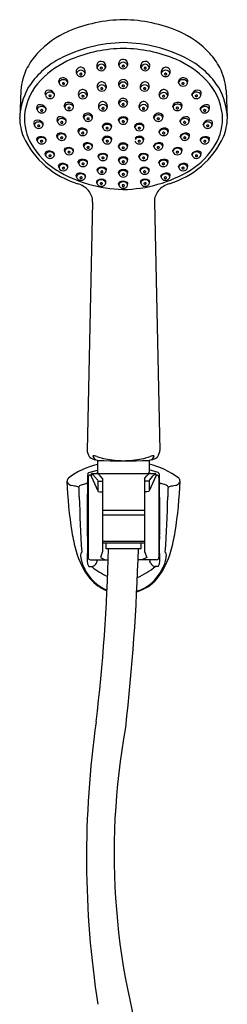
# Model space of a CAD drawing. Extents: x 807.1 to 818.5, y 79.6 to 113.1.
# Drawn here: x 809.6 to 813.1, y 96.3 to 113.1 of the extents above; entities that cross this region are included whole.
import ezdxf

# ---------------------------------------------------------------- set-up
doc = ezdxf.new("R2010")
doc.units = 0
doc.header["$LTSCALE"] = 0.64311
doc.layers.get('0').update_dxf_attribs({"color": 255, "linetype": 'CONTINUOUS'})

msp = doc.modelspace()

# ---------------------------------------------------------------- linework, layer by layer
for p, q in [((810.255, 111.977), (810.249, 112.014)), ((810.404, 111.978), (810.406, 111.999)), ((812.288, 111.978), (812.286, 111.999)), ((812.437, 111.977), (812.443, 112.014)), ((809.606, 111.849), (809.585, 111.387)), ((810.027, 111.765), (810.021, 111.803)), ((810.176, 111.767), (810.178, 111.787)), ((812.517, 111.767), (812.515, 111.787)), ((812.666, 111.765), (812.672, 111.803)), ((813.095, 111.849), (813.116, 111.387)), ((809.884, 111.521), (809.878, 111.558)), ((810.033, 111.522), (810.035, 111.543)), ((810.351, 111.56), (810.344, 111.597)), ((810.499, 111.562), (810.501, 111.582)), ((812.193, 111.562), (812.191, 111.582)), ((812.342, 111.56), (812.348, 111.597)), ((812.659, 111.522), (812.657, 111.543)), ((812.808, 111.521), (812.814, 111.558)), ((809.835, 111.258), (809.829, 111.295)), ((809.984, 111.259), (809.985, 111.279)), ((810.226, 111.316), (810.22, 111.353)), ((810.375, 111.317), (810.377, 111.338)), ((810.674, 111.378), (810.668, 111.415)), ((810.823, 111.379), (810.825, 111.4)), ((811.271, 111.33), (811.267, 111.356)), ((811.42, 111.331), (811.424, 111.354)), ((811.869, 111.379), (811.867, 111.4)), ((812.018, 111.378), (812.024, 111.415)), ((812.317, 111.317), (812.315, 111.338)), ((812.466, 111.316), (812.472, 111.353)), ((812.709, 111.259), (812.707, 111.279)), ((812.858, 111.258), (812.864, 111.295)), ((810.583, 111.135), (810.577, 111.172)), ((810.732, 111.136), (810.734, 111.157)), ((810.998, 111.218), (810.995, 111.244)), ((811.147, 111.219), (811.151, 111.242)), ((811.545, 111.219), (811.541, 111.242)), ((811.694, 111.218), (811.698, 111.244)), ((811.96, 111.136), (811.958, 111.157)), ((812.109, 111.135), (812.115, 111.172)), ((809.884, 110.995), (809.878, 111.032)), ((810.033, 110.996), (810.035, 111.017)), ((810.224, 111.054), (810.218, 111.091)), ((810.373, 111.055), (810.375, 111.076)), ((811, 110.996), (810.996, 111.022)), ((811.149, 110.997), (811.152, 111.02)), ((811.693, 110.996), (811.697, 111.022)), ((812.319, 111.055), (812.317, 111.076)), ((812.468, 111.054), (812.474, 111.091)), ((812.66, 110.996), (812.658, 111.017)), ((812.809, 110.995), (812.815, 111.032)), ((810.026, 110.748), (810.02, 110.786)), ((810.175, 110.75), (810.177, 110.77)), ((810.351, 110.81), (810.345, 110.847)), ((810.5, 110.811), (810.502, 110.832)), ((810.675, 110.891), (810.669, 110.928)), ((810.824, 110.892), (810.826, 110.913)), ((811.271, 110.884), (811.268, 110.91)), ((811.42, 110.885), (811.424, 110.908)), ((811.868, 110.892), (811.866, 110.913)), ((812.017, 110.891), (812.023, 110.928)), ((812.192, 110.811), (812.19, 110.832)), ((812.341, 110.81), (812.347, 110.847)), ((812.517, 110.75), (812.515, 110.77)), ((812.666, 110.748), (812.672, 110.786)), ((810.588, 110.61), (810.582, 110.647)), ((810.737, 110.611), (810.739, 110.632)), ((810.926, 110.713), (810.922, 110.739)), ((811.075, 110.714), (811.078, 110.737)), ((811.272, 110.648), (811.268, 110.674)), ((811.42, 110.65), (811.424, 110.672)), ((811.618, 110.714), (811.614, 110.737)), ((811.767, 110.713), (811.77, 110.739)), ((811.955, 110.611), (811.953, 110.632)), ((812.104, 110.61), (812.11, 110.647)), ((810.254, 110.538), (810.248, 110.576)), ((810.403, 110.54), (810.405, 110.56)), ((810.908, 110.479), (810.904, 110.505)), ((811.057, 110.48), (811.06, 110.503)), ((811.272, 110.432), (811.268, 110.458)), ((811.421, 110.434), (811.424, 110.456)), ((811.636, 110.48), (811.632, 110.503)), ((811.785, 110.479), (811.789, 110.505)), ((812.289, 110.54), (812.287, 110.56)), ((812.438, 110.538), (812.444, 110.576)), ((810.554, 110.377), (810.547, 110.414)), ((810.702, 110.378), (810.704, 110.399)), ((810.899, 110.276), (810.896, 110.302)), ((811.048, 110.278), (811.052, 110.3)), ((811.272, 110.241), (811.268, 110.267)), ((811.644, 110.278), (811.64, 110.3)), ((811.793, 110.276), (811.797, 110.302)), ((811.99, 110.378), (811.988, 110.399)), ((812.139, 110.377), (812.145, 110.414)), ((811.421, 110.243), (811.424, 110.265)), ((810.824, 109.955), (810.732, 105.734)), ((811.877, 109.955), (811.97, 105.734)), ((810.907, 105.566), (810.907, 105.362)), ((811.785, 105.566), (811.785, 105.362)), ((810.748, 105.276), (810.748, 103.914)), ((810.761, 105.356), (810.907, 105.4)), ((810.788, 105.315), (810.799, 105.315)), ((810.799, 105.323), (810.799, 105.296)), ((810.799, 105.323), (810.819, 105.323)), ((810.799, 105.296), (810.916, 105.045)), ((810.819, 105.343), (811.882, 105.343)), ((810.86, 105.292), (810.909, 105.234)), ((810.996, 105.254), (810.954, 105.301)), ((810.996, 105.254), (810.996, 104.014)), ((811.705, 105.254), (811.747, 105.301)), ((811.705, 105.254), (811.705, 104.014)), ((811.94, 105.356), (811.785, 105.403)), ((811.902, 105.296), (811.785, 105.045)), ((811.841, 105.292), (811.792, 105.234)), ((811.902, 105.323), (811.882, 105.323)), ((811.902, 105.323), (811.902, 105.296)), ((811.914, 105.315), (811.902, 105.315)), ((811.953, 105.276), (811.953, 103.914)), ((810.621, 105.144), (810.711, 105.172)), ((810.909, 105.234), (810.916, 105.21)), ((810.916, 105.21), (810.916, 105.045)), ((810.916, 105.21), (810.996, 105.21)), ((811.785, 105.21), (811.705, 105.21)), ((811.792, 105.234), (811.785, 105.21)), ((811.785, 105.21), (811.785, 105.045)), ((812.08, 105.144), (811.991, 105.172)), ((810.916, 105.045), (810.919, 105.036)), ((810.919, 105.036), (810.946, 105.031)), ((810.946, 105.031), (810.996, 105.031)), ((811.755, 105.031), (811.705, 105.031)), ((811.783, 105.036), (811.755, 105.031)), ((811.785, 105.045), (811.783, 105.036)), ((810.74, 104.76), (810.739, 104.756)), ((810.739, 104.756), (810.739, 104.752)), ((810.74, 104.898), (810.74, 104.292)), ((811.961, 104.898), (811.961, 104.292)), ((811.961, 104.76), (811.962, 104.756)), ((811.962, 104.756), (811.962, 104.752)), ((810.996, 104.717), (811.705, 104.717)), ((810.996, 104.639), (811.705, 104.639)), ((810.739, 104.437), (810.739, 104.433)), ((810.739, 104.433), (810.74, 104.43)), ((811.962, 104.433), (811.961, 104.43)), ((811.962, 104.437), (811.962, 104.433)), ((810.996, 104.19), (811.705, 104.19)), ((810.996, 104.162), (811.705, 104.162)), ((811.055, 104.061), (811.055, 104.162)), ((811.646, 104.162), (811.646, 104.061)), ((810.996, 104.014), (810.957, 103.914)), ((810.957, 103.914), (811.037, 103.874)), ((811.646, 104.061), (811.055, 104.061)), ((811.745, 103.914), (811.664, 103.874)), ((811.705, 104.014), (811.745, 103.914)), ((810.761, 103.76), (810.81, 103.76)), ((810.788, 103.874), (811.091, 103.874)), ((810.89, 103.819), (810.902, 103.85)), ((811.037, 103.874), (811.062, 103.875)), ((811.664, 103.874), (811.598, 103.875)), ((811.914, 103.874), (811.664, 103.874)), ((811.811, 103.819), (811.799, 103.85)), ((811.94, 103.76), (811.892, 103.76))]:
    msp.add_line(p, q)
for centre, radius, start, end in [((811.394, 110.496), 2.557, 90.9762, 112.7136), ((811.307, 110.496), 2.557, 67.2864, 89.0238), ((811.051, 111.401), 1.59, 113.8758, 137.2821), ((811.651, 111.401), 1.59, 42.7179, 66.1242), ((811.4, 110.194), 2.47, 91.1501, 117.643), ((811.301, 110.194), 2.47, 62.357, 88.8499), ((810.671, 111.752), 1.073, 137.2821, 153.0049), ((811.354, 110.276), 2.286, 90.078, 113.0383), ((811.348, 110.276), 2.286, 66.9617, 89.922), ((812.031, 111.752), 1.073, 26.9951, 42.7179), ((810.929, 111.124), 1.428, 118.2262, 147.4041), ((811.088, 110.912), 1.597, 113.195, 135.7035), ((810.97, 112.27), 0.0749, 83.5025, 178.4585), ((810.973, 112.219), 0.0764, 13.6409, 166.3591), ((810.969, 112.261), 0.0834, 5.2293, 83.5025), ((811.342, 112.305), 0.0749, 83.5025, 178.4585), ((811.586, 112.328), 0.32, 183.8194, 190.0646), ((811.345, 112.254), 0.0764, 13.6409, 166.3591), ((811.346, 112.256), 0.0236, 48.8833, 141.5224), ((811.341, 112.296), 0.0834, 5.2293, 83.5025), ((810.942, 112.352), 0.484, 350.5523, 354.3334), ((811.724, 112.261), 0.0834, 96.4975, 174.7707), ((811.719, 112.219), 0.0764, 13.6409, 166.3591), ((811.723, 112.27), 0.0749, 1.5415, 96.4975), ((811.613, 110.912), 1.597, 44.2965, 66.805), ((811.772, 111.124), 1.428, 32.5959, 61.7738), ((810.573, 111.79), 0.969, 152.4108, 176.5453), ((810.621, 112.17), 0.0749, 83.5025, 178.4585), ((810.866, 112.193), 0.32, 183.8194, 190.0646), ((810.625, 112.119), 0.0764, 13.6409, 166.3591), ((810.625, 112.165), 0.0792, 200.3436, 339.6564), ((810.616, 112.13), 0.0103, 151.1388, 219.6724), ((810.625, 112.12), 0.0236, 48.8833, 141.5224), ((810.625, 112.14), 0.0238, 224.2028, 316.9867), ((810.62, 112.161), 0.0834, 5.2293, 83.5025), ((810.635, 112.13), 0.00955, 316.9867, 55.0437), ((810.221, 112.217), 0.484, 350.5523, 354.3334), ((811.214, 112.293), 0.32, 183.8194, 190.0646), ((810.973, 112.265), 0.0792, 200.3436, 339.6564), ((810.964, 112.23), 0.0103, 151.1388, 219.6724), ((810.973, 112.221), 0.0236, 48.8833, 141.5224), ((810.973, 112.24), 0.0238, 224.2028, 316.9867), ((810.984, 112.23), 0.00955, 316.9867, 55.0437), ((810.57, 112.317), 0.484, 350.5523, 354.3334), ((811.345, 112.3), 0.0792, 200.3436, 339.6564), ((811.336, 112.265), 0.0103, 151.1388, 219.6724), ((811.345, 112.275), 0.0238, 224.2028, 316.9867), ((811.356, 112.266), 0.00955, 316.9867, 55.0437), ((812.122, 112.317), 0.484, 185.6666, 189.4477), ((811.719, 112.265), 0.0792, 200.3436, 339.6564), ((811.709, 112.23), 0.00955, 124.9563, 223.0133), ((811.719, 112.24), 0.0238, 223.0133, 315.7972), ((811.719, 112.221), 0.0236, 38.4776, 131.1167), ((811.728, 112.23), 0.0103, 320.3276, 28.8612), ((811.478, 112.293), 0.32, 349.9354, 356.1806), ((812.072, 112.161), 0.0834, 96.4975, 174.7707), ((812.471, 112.217), 0.484, 185.6666, 189.4477), ((812.067, 112.119), 0.0764, 13.6409, 166.3591), ((812.067, 112.165), 0.0792, 200.3436, 339.6564), ((812.057, 112.13), 0.00955, 124.9563, 223.0133), ((812.067, 112.14), 0.0238, 223.0133, 315.7972), ((812.067, 112.12), 0.0236, 38.4776, 131.1167), ((812.071, 112.17), 0.0749, 1.5415, 96.4975), ((812.077, 112.13), 0.0103, 320.3276, 28.8612), ((811.827, 112.193), 0.32, 349.9354, 356.1806), ((812.128, 111.79), 0.969, 3.4547, 27.5892), ((810.655, 111.335), 0.992, 135.7035, 173.8759), ((810.301, 112.008), 0.052, 135.7083, 173.0804), ((810.298, 111.981), 0.0429, 135.9978, 185.1607), ((810.325, 111.997), 0.0726, 195.9751, 273.6619), ((810.322, 111.97), 0.0944, 33.9602, 127.8523), ((810.329, 111.944), 0.0901, 37.2202, 132.8679), ((810.321, 111.969), 0.0103, 151.1388, 219.6724), ((810.33, 111.959), 0.0236, 48.8833, 141.5224), ((810.33, 111.979), 0.0238, 224.2028, 316.9867), ((810.336, 111.994), 0.0698, 264.6611, 347.0554), ((810.34, 111.969), 0.00955, 316.9867, 55.0437), ((810.375, 112.003), 0.0317, 352.3458, 37.656), ((810.365, 111.981), 0.0392, 355.3412, 26.5169), ((810.978, 111.922), 0.0749, 83.5025, 178.4585), ((810.982, 111.871), 0.0764, 13.6409, 166.3591), ((810.977, 111.913), 0.0834, 5.2293, 83.5025), ((811.343, 111.958), 0.0766, 86.1569, 171.2479), ((811.586, 111.991), 0.32, 183.8194, 190.0646), ((811.345, 111.917), 0.0764, 13.6409, 166.3591), ((811.346, 111.919), 0.0236, 48.8833, 141.5224), ((811.351, 111.962), 0.0733, 4.342, 92.4064), ((810.942, 112.015), 0.484, 350.5523, 354.3334), ((811.715, 111.913), 0.0834, 96.4975, 174.7707), ((811.71, 111.871), 0.0764, 13.6409, 166.3591), ((811.714, 111.922), 0.0749, 1.5415, 96.4975), ((812.317, 112.003), 0.0317, 142.344, 187.6542), ((812.327, 111.981), 0.0392, 153.4831, 184.6588), ((812.356, 111.994), 0.0698, 192.9446, 275.3389), ((812.371, 111.97), 0.0944, 52.1477, 146.0398), ((812.364, 111.944), 0.0901, 47.1321, 142.7798), ((812.352, 111.969), 0.00955, 124.9563, 223.0133), ((812.362, 111.979), 0.0238, 223.0133, 315.7972), ((812.362, 111.959), 0.0236, 38.4776, 131.1167), ((812.367, 111.997), 0.0726, 266.3381, 344.0249), ((812.372, 111.969), 0.0103, 320.3276, 28.8612), ((812.394, 111.981), 0.0429, 354.8393, 44.0022), ((812.391, 112.008), 0.052, 6.9196, 44.2917), ((812.046, 111.335), 0.992, 6.1241, 44.2965), ((810.751, 111.334), 1.167, 151.3685, 177.4228), ((810.058, 111.812), 0.0385, 104.6727, 194.8425), ((810.069, 111.769), 0.0429, 135.9978, 185.1607), ((810.1, 111.733), 0.0901, 37.2202, 132.8679), ((810.082, 111.756), 0.0996, 29.799, 109.8441), ((810.147, 111.783), 0.0307, 7.119, 46.0052), ((810.137, 111.77), 0.0392, 355.3412, 26.5169), ((810.656, 111.792), 0.0749, 83.5025, 178.4585), ((810.901, 111.815), 0.32, 183.8194, 190.0646), ((810.66, 111.741), 0.0764, 13.6409, 166.3591), ((810.655, 111.783), 0.0834, 5.2293, 83.5025), ((810.257, 111.839), 0.484, 350.5523, 354.3334), ((811.223, 111.945), 0.32, 183.8194, 190.0646), ((810.982, 111.917), 0.0792, 200.3436, 339.6564), ((810.973, 111.882), 0.0103, 151.1388, 219.6724), ((810.982, 111.873), 0.0236, 48.8833, 141.5224), ((810.982, 111.892), 0.0238, 224.2028, 316.9867), ((810.992, 111.883), 0.00955, 316.9867, 55.0437), ((810.579, 111.969), 0.484, 350.5523, 354.3334), ((811.345, 111.963), 0.0792, 200.3436, 339.6564), ((811.336, 111.928), 0.0103, 151.1388, 219.6724), ((811.345, 111.938), 0.0238, 224.2028, 316.9867), ((811.356, 111.929), 0.00955, 316.9867, 55.0437), ((812.114, 111.969), 0.484, 185.6666, 189.4477), ((811.71, 111.917), 0.0792, 200.3436, 339.6564), ((811.7, 111.883), 0.00955, 124.9563, 223.0133), ((811.71, 111.892), 0.0238, 223.0133, 315.7972), ((811.71, 111.873), 0.0236, 38.4776, 131.1167), ((811.719, 111.882), 0.0103, 320.3276, 28.8612), ((811.47, 111.945), 0.32, 349.9354, 356.1806), ((812.037, 111.783), 0.0834, 96.4975, 174.7707), ((812.436, 111.839), 0.484, 185.6666, 189.4477), ((812.032, 111.741), 0.0764, 13.6409, 166.3591), ((812.036, 111.792), 0.0749, 1.5415, 96.4975), ((811.792, 111.815), 0.32, 349.9354, 356.1806), ((812.545, 111.783), 0.0307, 133.9948, 172.881), ((812.556, 111.77), 0.0392, 153.4831, 184.6588), ((812.592, 111.733), 0.0901, 47.1321, 142.7798), ((812.61, 111.756), 0.0996, 70.1559, 150.201), ((812.634, 111.812), 0.0385, 345.1575, 75.3273), ((812.623, 111.769), 0.0429, 354.8393, 44.0022), ((811.951, 111.334), 1.167, 2.5772, 28.6315), ((809.915, 111.568), 0.0385, 104.6727, 194.8425), ((809.931, 111.487), 0.121, 37.8158, 101.8272), ((810.096, 111.785), 0.0726, 195.9751, 273.6619), ((810.092, 111.758), 0.0103, 151.1388, 219.6724), ((810.101, 111.748), 0.0236, 48.8833, 141.5224), ((810.101, 111.768), 0.0238, 224.2028, 316.9867), ((810.108, 111.782), 0.0698, 264.6611, 347.0554), ((810.111, 111.758), 0.00955, 316.9867, 55.0437), ((810.396, 111.591), 0.052, 135.7083, 173.0804), ((810.417, 111.553), 0.0944, 33.9602, 127.8523), ((810.424, 111.528), 0.0901, 37.2202, 132.8679), ((810.47, 111.586), 0.0317, 352.3458, 37.656), ((810.66, 111.787), 0.0792, 200.3436, 339.6564), ((810.651, 111.752), 0.0103, 151.1388, 219.6724), ((810.66, 111.742), 0.0236, 48.8833, 141.5224), ((810.66, 111.762), 0.0238, 224.2028, 316.9867), ((810.67, 111.752), 0.00955, 316.9867, 55.0437), ((810.998, 111.586), 0.0749, 83.5025, 178.4585), ((811.001, 111.536), 0.0764, 13.6409, 166.3591), ((810.997, 111.578), 0.0834, 5.2293, 83.5025), ((811.343, 111.634), 0.0803, 82.0984, 164.3188), ((811.585, 111.677), 0.32, 183.8194, 190.0646), ((811.344, 111.603), 0.0764, 13.6409, 166.3591), ((811.344, 111.649), 0.0792, 200.3436, 339.6564), ((811.335, 111.614), 0.0103, 151.1388, 219.6724), ((811.344, 111.604), 0.0236, 48.8833, 141.5224), ((811.344, 111.624), 0.0238, 224.2028, 316.9867), ((811.354, 111.645), 0.0687, 6.6191, 90.2652), ((811.354, 111.614), 0.00955, 316.9867, 55.0437), ((810.941, 111.701), 0.484, 350.5523, 354.3334), ((811.696, 111.578), 0.0834, 96.4975, 174.7707), ((811.691, 111.536), 0.0764, 13.6409, 166.3591), ((811.695, 111.586), 0.0749, 1.5415, 96.4975), ((812.032, 111.787), 0.0792, 200.3436, 339.6564), ((812.022, 111.752), 0.00955, 124.9563, 223.0133), ((812.032, 111.762), 0.0238, 223.0133, 315.7972), ((812.032, 111.742), 0.0236, 38.4776, 131.1167), ((812.041, 111.752), 0.0103, 320.3276, 28.8612), ((812.222, 111.586), 0.0317, 142.344, 187.6542), ((812.275, 111.553), 0.0944, 52.1477, 146.0398), ((812.269, 111.528), 0.0901, 47.1321, 142.7798), ((812.296, 111.591), 0.052, 6.9196, 44.2917), ((812.585, 111.782), 0.0698, 192.9446, 275.3389), ((812.581, 111.758), 0.00955, 124.9563, 223.0133), ((812.591, 111.768), 0.0238, 223.0133, 315.7972), ((812.591, 111.748), 0.0236, 38.4776, 131.1167), ((812.596, 111.785), 0.0726, 266.3381, 344.0249), ((812.6, 111.758), 0.0103, 320.3276, 28.8612), ((812.762, 111.487), 0.121, 78.1728, 142.1842), ((812.777, 111.568), 0.0385, 345.1575, 75.3273), ((810.552, 111.377), 0.886, 175.8824, 210.565), ((809.927, 111.525), 0.0429, 135.9978, 185.1607), ((809.954, 111.541), 0.0726, 195.9751, 273.6619), ((809.957, 111.488), 0.0901, 37.2202, 132.8679), ((809.95, 111.513), 0.0103, 151.1388, 219.6724), ((809.959, 111.503), 0.0236, 48.8833, 141.5224), ((809.959, 111.523), 0.0238, 224.2028, 316.9867), ((809.965, 111.538), 0.0698, 264.6611, 347.0554), ((809.969, 111.513), 0.00955, 316.9867, 55.0437), ((810.005, 111.539), 0.0307, 7.119, 46.0052), ((809.994, 111.525), 0.0392, 355.3412, 26.5169), ((810.393, 111.564), 0.0429, 135.9978, 185.1607), ((810.42, 111.58), 0.0726, 195.9751, 273.6619), ((810.416, 111.552), 0.0103, 151.1388, 219.6724), ((810.425, 111.543), 0.0236, 48.8833, 141.5224), ((810.425, 111.562), 0.0238, 224.2028, 316.9867), ((810.431, 111.577), 0.0698, 264.6611, 347.0554), ((810.435, 111.553), 0.00955, 316.9867, 55.0437), ((810.46, 111.565), 0.0392, 355.3412, 26.5169), ((810.72, 111.409), 0.052, 135.7083, 173.0804), ((810.741, 111.37), 0.0944, 33.9602, 127.8523), ((811.242, 111.609), 0.32, 183.8194, 190.0646), ((811.001, 111.581), 0.0792, 200.3436, 339.6564), ((810.992, 111.546), 0.0103, 151.1388, 219.6724), ((811.002, 111.537), 0.0236, 48.8833, 141.5224), ((811.001, 111.556), 0.0238, 224.2028, 316.9867), ((811.012, 111.547), 0.00955, 316.9867, 55.0437), ((810.598, 111.633), 0.484, 350.5523, 354.3334), ((812.094, 111.633), 0.484, 185.6666, 189.4477), ((811.691, 111.581), 0.0792, 200.3436, 339.6564), ((811.681, 111.547), 0.00955, 124.9563, 223.0133), ((811.691, 111.556), 0.0238, 223.0133, 315.7972), ((811.691, 111.537), 0.0236, 38.4776, 131.1167), ((811.7, 111.546), 0.0103, 320.3276, 28.8612), ((811.45, 111.609), 0.32, 349.9354, 356.1806), ((811.952, 111.37), 0.0944, 52.1477, 146.0398), ((811.972, 111.409), 0.052, 6.9196, 44.2917), ((812.232, 111.565), 0.0392, 153.4831, 184.6588), ((812.261, 111.577), 0.0698, 192.9446, 275.3389), ((812.257, 111.553), 0.00955, 124.9563, 223.0133), ((812.267, 111.562), 0.0238, 223.0133, 315.7972), ((812.267, 111.543), 0.0236, 38.4776, 131.1167), ((812.272, 111.58), 0.0726, 266.3381, 344.0249), ((812.276, 111.552), 0.0103, 320.3276, 28.8612), ((812.299, 111.564), 0.0429, 354.8393, 44.0022), ((812.688, 111.539), 0.0307, 133.9948, 172.881), ((812.698, 111.525), 0.0392, 153.4831, 184.6588), ((812.727, 111.538), 0.0698, 192.9446, 275.3389), ((812.735, 111.488), 0.0901, 47.1321, 142.7798), ((812.723, 111.513), 0.00955, 124.9563, 223.0133), ((812.734, 111.523), 0.0238, 223.0133, 315.7972), ((812.733, 111.503), 0.0236, 38.4776, 131.1167), ((812.738, 111.541), 0.0726, 266.3381, 344.0249), ((812.743, 111.513), 0.0103, 320.3276, 28.8612), ((812.765, 111.525), 0.0429, 354.8393, 44.0022), ((812.149, 111.377), 0.886, 329.435, 4.1176), ((810.568, 111.414), 0.984, 181.5634, 200.7697), ((809.866, 111.305), 0.0385, 104.6727, 194.8425), ((809.877, 111.261), 0.0429, 135.9978, 185.1607), ((809.908, 111.225), 0.0901, 37.2202, 132.8679), ((809.881, 111.224), 0.121, 37.8158, 101.8272), ((809.955, 111.276), 0.0307, 7.119, 46.0052), ((809.945, 111.262), 0.0392, 355.3412, 26.5169), ((810.258, 111.363), 0.0385, 104.6727, 194.8425), ((810.269, 111.32), 0.0429, 135.9978, 185.1607), ((810.296, 111.336), 0.0726, 195.9751, 273.6619), ((810.3, 111.283), 0.0901, 37.2202, 132.8679), ((810.273, 111.282), 0.121, 37.8158, 101.8272), ((810.292, 111.308), 0.0103, 151.1388, 219.6724), ((810.301, 111.298), 0.0236, 48.8833, 141.5224), ((810.301, 111.318), 0.0238, 224.2028, 316.9867), ((810.307, 111.333), 0.0698, 264.6611, 347.0554), ((810.311, 111.308), 0.00955, 316.9867, 55.0437), ((810.347, 111.334), 0.0307, 7.119, 46.0052), ((810.336, 111.32), 0.0392, 355.3412, 26.5169), ((810.717, 111.382), 0.0429, 135.9978, 185.1607), ((810.744, 111.398), 0.0726, 195.9751, 273.6619), ((810.748, 111.345), 0.0901, 37.2202, 132.8679), ((810.74, 111.37), 0.0103, 151.1388, 219.6724), ((810.749, 111.36), 0.0236, 48.8833, 141.5224), ((810.749, 111.38), 0.0238, 224.2028, 316.9867), ((810.755, 111.395), 0.0698, 264.6611, 347.0554), ((810.759, 111.37), 0.00955, 316.9867, 55.0437), ((810.794, 111.404), 0.0317, 352.3458, 37.656), ((810.784, 111.382), 0.0392, 355.3412, 26.5169), ((811.071, 111.194), 0.1, 42.9467, 131.5687), ((811.072, 111.185), 0.0901, 37.2202, 132.8679), ((811.308, 111.354), 0.0408, 138.8527, 177.0082), ((811.314, 111.333), 0.0429, 135.9978, 185.1607), ((811.341, 111.35), 0.0726, 195.9751, 273.6619), ((811.344, 111.305), 0.1, 42.9467, 131.5687), ((811.344, 111.297), 0.0901, 37.2202, 132.8679), ((811.336, 111.322), 0.0103, 151.1388, 219.6724), ((811.346, 111.312), 0.0236, 48.8833, 141.5224), ((811.346, 111.332), 0.0238, 224.2028, 316.9867), ((811.352, 111.347), 0.0698, 264.6611, 347.0554), ((811.356, 111.322), 0.00955, 316.9867, 55.0437), ((811.381, 111.334), 0.0392, 355.3412, 26.5169), ((811.386, 111.353), 0.038, 1.5374, 33.764), ((811.621, 111.194), 0.1, 48.4313, 137.0533), ((811.621, 111.185), 0.0901, 47.1321, 142.7798), ((811.898, 111.404), 0.0317, 142.344, 187.6542), ((811.908, 111.382), 0.0392, 153.4831, 184.6588), ((811.937, 111.395), 0.0698, 192.9446, 275.3389), ((811.945, 111.345), 0.0901, 47.1321, 142.7798), ((811.933, 111.37), 0.00955, 124.9563, 223.0133), ((811.944, 111.38), 0.0238, 223.0133, 315.7972), ((811.943, 111.36), 0.0236, 38.4776, 131.1167), ((811.948, 111.398), 0.0726, 266.3381, 344.0249), ((811.953, 111.37), 0.0103, 320.3276, 28.8612), ((811.975, 111.382), 0.0429, 354.8393, 44.0022), ((812.346, 111.334), 0.0307, 133.9948, 172.881), ((812.356, 111.32), 0.0392, 153.4831, 184.6588), ((812.385, 111.333), 0.0698, 192.9446, 275.3389), ((812.393, 111.283), 0.0901, 47.1321, 142.7798), ((812.42, 111.282), 0.121, 78.1728, 142.1842), ((812.381, 111.308), 0.00955, 124.9563, 223.0133), ((812.392, 111.318), 0.0238, 223.0133, 315.7972), ((812.391, 111.298), 0.0236, 38.4776, 131.1167), ((812.396, 111.336), 0.0726, 266.3381, 344.0249), ((812.401, 111.308), 0.0103, 320.3276, 28.8612), ((812.435, 111.363), 0.0385, 345.1575, 75.3273), ((812.423, 111.32), 0.0429, 354.8393, 44.0022), ((812.737, 111.276), 0.0307, 133.9948, 172.881), ((812.748, 111.262), 0.0392, 153.4831, 184.6588), ((812.784, 111.225), 0.0901, 47.1321, 142.7798), ((812.811, 111.224), 0.121, 78.1728, 142.1842), ((812.826, 111.305), 0.0385, 345.1575, 75.3273), ((812.815, 111.261), 0.0429, 354.8393, 44.0022), ((812.133, 111.414), 0.984, 339.2303, 358.4366), ((809.904, 111.278), 0.0726, 195.9751, 273.6619), ((809.9, 111.25), 0.0103, 151.1388, 219.6724), ((809.909, 111.24), 0.0236, 48.8833, 141.5224), ((809.909, 111.26), 0.0238, 224.2028, 316.9867), ((809.915, 111.275), 0.0698, 264.6611, 347.0554), ((809.919, 111.25), 0.00955, 316.9867, 55.0437), ((810.241, 111.092), 0.0232, 122.0476, 181.3525), ((810.284, 110.999), 0.125, 49.3631, 116.2616), ((810.297, 111.022), 0.0901, 37.2202, 132.8679), ((810.6, 111.173), 0.0232, 122.0476, 181.3525), ((810.626, 111.139), 0.0429, 135.9978, 185.1607), ((810.653, 111.155), 0.0726, 195.9751, 273.6619), ((810.646, 111.103), 0.107, 42.5761, 123.0486), ((810.656, 111.103), 0.0901, 37.2202, 132.8679), ((810.648, 111.127), 0.0103, 151.1388, 219.6724), ((810.658, 111.117), 0.0236, 48.8833, 141.5224), ((810.657, 111.137), 0.0238, 224.2028, 316.9867), ((810.664, 111.152), 0.0698, 264.6611, 347.0554), ((810.668, 111.127), 0.00955, 316.9867, 55.0437), ((810.704, 111.153), 0.0307, 7.119, 46.0052), ((810.693, 111.14), 0.0392, 355.3412, 26.5169), ((811.035, 111.242), 0.0408, 138.8527, 177.0082), ((811.041, 111.222), 0.0429, 135.9978, 185.1607), ((811.068, 111.238), 0.0726, 195.9751, 273.6619), ((811.064, 111.21), 0.0103, 151.1388, 219.6724), ((811.073, 111.2), 0.0236, 48.8833, 141.5224), ((811.073, 111.22), 0.0238, 224.2028, 316.9867), ((811.079, 111.235), 0.0698, 264.6611, 347.0554), ((811.083, 111.21), 0.00955, 316.9867, 55.0437), ((811.108, 111.222), 0.0392, 355.3412, 26.5169), ((811.113, 111.241), 0.038, 1.5374, 33.764), ((811.579, 111.241), 0.038, 146.236, 178.4626), ((811.584, 111.222), 0.0392, 153.4831, 184.6588), ((811.613, 111.235), 0.0698, 192.9446, 275.3389), ((811.609, 111.21), 0.00955, 124.9563, 223.0133), ((811.619, 111.22), 0.0238, 223.0133, 315.7972), ((811.619, 111.2), 0.0236, 38.4776, 131.1167), ((811.624, 111.238), 0.0726, 266.3381, 344.0249), ((811.628, 111.21), 0.0103, 320.3276, 28.8612), ((811.651, 111.222), 0.0429, 354.8393, 44.0022), ((811.657, 111.242), 0.0408, 2.9918, 41.1473), ((811.989, 111.153), 0.0307, 133.9948, 172.881), ((811.999, 111.14), 0.0392, 153.4831, 184.6588), ((812.028, 111.152), 0.0698, 192.9446, 275.3389), ((812.036, 111.103), 0.0901, 47.1321, 142.7798), ((812.046, 111.103), 0.107, 56.9514, 137.4239), ((812.024, 111.127), 0.00955, 124.9563, 223.0133), ((812.035, 111.137), 0.0238, 223.0133, 315.7972), ((812.034, 111.117), 0.0236, 38.4776, 131.1167), ((812.039, 111.155), 0.0726, 266.3381, 344.0249), ((812.044, 111.127), 0.0103, 320.3276, 28.8612), ((812.066, 111.139), 0.0429, 354.8393, 44.0022), ((812.092, 111.173), 0.0232, 358.6475, 57.9524), ((812.395, 111.022), 0.0901, 47.1321, 142.7798), ((812.408, 110.999), 0.125, 63.7384, 130.6369), ((812.451, 111.092), 0.0232, 358.6475, 57.9524), ((812.777, 111.275), 0.0698, 192.9446, 275.3389), ((812.773, 111.25), 0.00955, 124.9563, 223.0133), ((812.783, 111.26), 0.0238, 223.0133, 315.7972), ((812.783, 111.24), 0.0236, 38.4776, 131.1167), ((812.788, 111.278), 0.0726, 266.3381, 344.0249), ((812.792, 111.25), 0.0103, 320.3276, 28.8612), ((810.999, 111.692), 1.489, 204.921, 253.312), ((809.901, 111.033), 0.0232, 122.0476, 181.3525), ((809.926, 110.999), 0.0429, 135.9978, 185.1607), ((809.953, 111.015), 0.0726, 195.9751, 273.6619), ((809.944, 110.94), 0.125, 49.3631, 116.2616), ((809.957, 110.963), 0.0901, 37.2202, 132.8679), ((809.949, 110.987), 0.0103, 151.1388, 219.6724), ((809.958, 110.978), 0.0236, 48.8833, 141.5224), ((809.958, 110.997), 0.0238, 224.2028, 316.9867), ((809.965, 111.012), 0.0698, 264.6611, 347.0554), ((809.968, 110.988), 0.00955, 316.9867, 55.0437), ((810.004, 111.013), 0.0307, 7.119, 46.0052), ((809.994, 111), 0.0392, 355.3412, 26.5169), ((810.267, 111.058), 0.0429, 135.9978, 185.1607), ((810.294, 111.074), 0.0726, 195.9751, 273.6619), ((810.29, 111.046), 0.0103, 151.1388, 219.6724), ((810.299, 111.037), 0.0236, 48.8833, 141.5224), ((810.299, 111.056), 0.0238, 224.2028, 316.9867), ((810.305, 111.071), 0.0698, 264.6611, 347.0554), ((810.309, 111.047), 0.00955, 316.9867, 55.0437), ((810.345, 111.072), 0.0307, 7.119, 46.0052), ((810.334, 111.059), 0.0392, 355.3412, 26.5169), ((810.692, 110.928), 0.0232, 122.0476, 181.3525), ((810.735, 110.836), 0.125, 49.3631, 116.2616), ((810.748, 110.858), 0.0901, 37.2202, 132.8679), ((811.036, 111.02), 0.0408, 138.8527, 177.0082), ((811.042, 111), 0.0429, 135.9978, 185.1607), ((811.069, 111.016), 0.0726, 195.9751, 273.6619), ((811.072, 110.972), 0.1, 42.9467, 131.5687), ((811.073, 110.964), 0.0901, 37.2202, 132.8679), ((811.065, 110.988), 0.0103, 151.1388, 219.6724), ((811.074, 110.978), 0.0236, 48.8833, 141.5224), ((811.074, 110.998), 0.0238, 224.2028, 316.9867), ((811.08, 111.013), 0.0698, 264.6611, 347.0554), ((811.084, 110.988), 0.00955, 316.9867, 55.0437), ((811.109, 111.001), 0.0392, 355.3412, 26.5169), ((811.114, 111.019), 0.038, 1.5374, 33.764), ((811.344, 110.859), 0.1, 42.9467, 131.5687), ((811.345, 110.851), 0.0901, 37.2202, 132.8679), ((811.612, 111.013), 0.0698, 192.9446, 275.3389), ((811.62, 110.972), 0.1, 48.4313, 137.0533), ((811.62, 110.964), 0.0901, 47.1321, 142.7798), ((811.608, 110.988), 0.00955, 124.9563, 223.0133), ((811.618, 110.998), 0.0238, 223.0133, 315.7972), ((811.618, 110.978), 0.0236, 38.4776, 131.1167), ((811.623, 111.016), 0.0726, 266.3381, 344.0249), ((811.627, 110.988), 0.0103, 320.3276, 28.8612), ((811.65, 111), 0.0429, 354.8393, 44.0022), ((811.656, 111.02), 0.0408, 2.9918, 41.1473), ((811.944, 110.858), 0.0901, 47.1321, 142.7798), ((811.957, 110.836), 0.125, 63.7384, 130.6369), ((812, 110.928), 0.0232, 358.6475, 57.9524), ((811.702, 111.692), 1.489, 286.688, 335.079), ((812.348, 111.072), 0.0307, 133.9948, 172.881), ((812.358, 111.059), 0.0392, 153.4831, 184.6588), ((812.387, 111.071), 0.0698, 192.9446, 275.3389), ((812.383, 111.047), 0.00955, 124.9563, 223.0133), ((812.394, 111.056), 0.0238, 223.0133, 315.7972), ((812.393, 111.037), 0.0236, 38.4776, 131.1167), ((812.398, 111.074), 0.0726, 266.3381, 344.0249), ((812.403, 111.046), 0.0103, 320.3276, 28.8612), ((812.425, 111.058), 0.0429, 354.8393, 44.0022), ((812.688, 111.013), 0.0307, 133.9948, 172.881), ((812.699, 111), 0.0392, 153.4831, 184.6588), ((812.728, 111.012), 0.0698, 192.9446, 275.3389), ((812.735, 110.963), 0.0901, 47.1321, 142.7798), ((812.748, 110.94), 0.125, 63.7384, 130.6369), ((812.724, 110.988), 0.00955, 124.9563, 223.0133), ((812.734, 110.997), 0.0238, 223.0133, 315.7972), ((812.734, 110.978), 0.0236, 38.4776, 131.1167), ((812.739, 111.015), 0.0726, 266.3381, 344.0249), ((812.743, 110.987), 0.0103, 320.3276, 28.8612), ((812.766, 110.999), 0.0429, 354.8393, 44.0022), ((812.791, 111.033), 0.0232, 358.6475, 57.9524), ((810.895, 111.589), 1.288, 210.9426, 237.9621), ((810.043, 110.786), 0.0232, 122.0476, 181.3525), ((810.069, 110.752), 0.0429, 135.9978, 185.1607), ((810.086, 110.694), 0.125, 49.3631, 116.2616), ((810.099, 110.716), 0.0901, 37.2202, 132.8679), ((810.146, 110.767), 0.0307, 7.119, 46.0052), ((810.136, 110.753), 0.0392, 355.3412, 26.5169), ((810.368, 110.848), 0.0232, 122.0476, 181.3525), ((810.394, 110.814), 0.0429, 135.9978, 185.1607), ((810.421, 110.83), 0.0726, 195.9751, 273.6619), ((810.411, 110.755), 0.125, 49.3631, 116.2616), ((810.424, 110.778), 0.0901, 37.2202, 132.8679), ((810.416, 110.802), 0.0103, 151.1388, 219.6724), ((810.426, 110.792), 0.0236, 48.8833, 141.5224), ((810.425, 110.812), 0.0238, 224.2028, 316.9867), ((810.432, 110.827), 0.0698, 264.6611, 347.0554), ((810.436, 110.802), 0.00955, 316.9867, 55.0437), ((810.471, 110.828), 0.0307, 7.119, 46.0052), ((810.461, 110.815), 0.0392, 355.3412, 26.5169), ((810.718, 110.895), 0.0429, 135.9978, 185.1607), ((810.745, 110.911), 0.0726, 195.9751, 273.6619), ((810.74, 110.883), 0.0103, 151.1388, 219.6724), ((810.75, 110.873), 0.0236, 48.8833, 141.5224), ((810.749, 110.893), 0.0238, 224.2028, 316.9867), ((810.756, 110.908), 0.0698, 264.6611, 347.0554), ((810.76, 110.883), 0.00955, 316.9867, 55.0437), ((810.795, 110.909), 0.0307, 7.119, 46.0052), ((810.785, 110.895), 0.0392, 355.3412, 26.5169), ((810.999, 110.652), 0.127, 55.3706, 121.5625), ((810.999, 110.68), 0.0901, 37.2202, 132.8679), ((811.308, 110.908), 0.0408, 138.8527, 177.0082), ((811.314, 110.887), 0.0429, 135.9978, 185.1607), ((811.341, 110.904), 0.0726, 195.9751, 273.6619), ((811.337, 110.876), 0.0103, 151.1388, 219.6724), ((811.346, 110.866), 0.0236, 48.8833, 141.5224), ((811.346, 110.886), 0.0238, 224.2028, 316.9867), ((811.352, 110.901), 0.0698, 264.6611, 347.0554), ((811.356, 110.876), 0.00955, 316.9867, 55.0437), ((811.381, 110.888), 0.0392, 355.3412, 26.5169), ((811.386, 110.907), 0.038, 1.5374, 33.764), ((811.693, 110.652), 0.127, 58.4375, 124.6294), ((811.693, 110.68), 0.0901, 47.1321, 142.7798), ((811.897, 110.909), 0.0307, 133.9948, 172.881), ((811.907, 110.895), 0.0392, 153.4831, 184.6588), ((811.936, 110.908), 0.0698, 192.9446, 275.3389), ((811.932, 110.883), 0.00955, 124.9563, 223.0133), ((811.943, 110.893), 0.0238, 223.0133, 315.7972), ((811.943, 110.873), 0.0236, 38.4776, 131.1167), ((811.947, 110.911), 0.0726, 266.3381, 344.0249), ((811.952, 110.883), 0.0103, 320.3276, 28.8612), ((811.975, 110.895), 0.0429, 354.8393, 44.0022), ((812.221, 110.828), 0.0307, 133.9948, 172.881), ((812.231, 110.815), 0.0392, 153.4831, 184.6588), ((812.26, 110.827), 0.0698, 192.9446, 275.3389), ((812.268, 110.778), 0.0901, 47.1321, 142.7798), ((812.281, 110.755), 0.125, 63.7384, 130.6369), ((812.257, 110.802), 0.00955, 124.9563, 223.0133), ((812.267, 110.812), 0.0238, 223.0133, 315.7972), ((812.267, 110.792), 0.0236, 38.4776, 131.1167), ((812.272, 110.83), 0.0726, 266.3381, 344.0249), ((812.276, 110.802), 0.0103, 320.3276, 28.8612), ((812.299, 110.814), 0.0429, 354.8393, 44.0022), ((812.324, 110.848), 0.0232, 358.6475, 57.9524), ((811.807, 111.589), 1.288, 302.0379, 329.0574), ((812.546, 110.767), 0.0307, 133.9948, 172.881), ((812.556, 110.753), 0.0392, 153.4831, 184.6588), ((812.593, 110.716), 0.0901, 47.1321, 142.7798), ((812.606, 110.694), 0.125, 63.7384, 130.6369), ((812.624, 110.752), 0.0429, 354.8393, 44.0022), ((812.649, 110.786), 0.0232, 358.6475, 57.9524), ((810.096, 110.768), 0.0726, 195.9751, 273.6619), ((810.091, 110.741), 0.0103, 151.1388, 219.6724), ((810.101, 110.731), 0.0236, 48.8833, 141.5224), ((810.1, 110.751), 0.0238, 224.2028, 316.9867), ((810.107, 110.766), 0.0698, 264.6611, 347.0554), ((810.111, 110.741), 0.00955, 316.9867, 55.0437), ((810.315, 110.484), 0.125, 49.3631, 116.2616), ((810.606, 110.647), 0.0232, 122.0476, 181.3525), ((810.631, 110.613), 0.0429, 135.9978, 185.1607), ((810.658, 110.63), 0.0726, 195.9751, 273.6619), ((810.649, 110.555), 0.125, 49.3631, 116.2616), ((810.662, 110.577), 0.0901, 37.2202, 132.8679), ((810.654, 110.602), 0.0103, 151.1388, 219.6724), ((810.663, 110.592), 0.0236, 48.8833, 141.5224), ((810.669, 110.627), 0.0698, 264.6611, 347.0554), ((810.673, 110.602), 0.00955, 316.9867, 55.0437), ((810.709, 110.628), 0.0307, 7.119, 46.0052), ((810.698, 110.614), 0.0392, 355.3412, 26.5169), ((810.947, 110.74), 0.025, 124.6688, 182.6787), ((810.968, 110.717), 0.0429, 135.9978, 185.1607), ((810.995, 110.733), 0.0726, 195.9751, 273.6619), ((810.991, 110.705), 0.0103, 151.1388, 219.6724), ((811, 110.695), 0.0236, 48.8833, 141.5224), ((811, 110.715), 0.0238, 224.2028, 316.9867), ((811.007, 110.73), 0.0698, 264.6611, 347.0554), ((811.01, 110.705), 0.00955, 316.9867, 55.0437), ((811.036, 110.717), 0.0392, 355.3412, 26.5169), ((811.057, 110.741), 0.0213, 347.9234, 47.3779), ((811.308, 110.672), 0.0408, 138.8527, 177.0082), ((811.314, 110.652), 0.0429, 135.9978, 185.1607), ((811.341, 110.668), 0.0726, 195.9751, 273.6619), ((811.344, 110.624), 0.1, 42.9467, 131.5687), ((811.345, 110.616), 0.0901, 37.2202, 132.8679), ((811.337, 110.64), 0.0103, 151.1388, 219.6724), ((811.346, 110.631), 0.0236, 48.8833, 141.5224), ((811.346, 110.65), 0.0238, 224.2028, 316.9867), ((811.352, 110.665), 0.0698, 264.6611, 347.0554), ((811.356, 110.641), 0.00955, 316.9867, 55.0437), ((811.381, 110.653), 0.0392, 355.3412, 26.5169), ((811.386, 110.671), 0.038, 1.5374, 33.764), ((811.635, 110.741), 0.0213, 132.6221, 192.0766), ((811.657, 110.717), 0.0392, 153.4831, 184.6588), ((811.686, 110.73), 0.0698, 192.9446, 275.3389), ((811.682, 110.705), 0.00955, 124.9563, 223.0133), ((811.692, 110.715), 0.0238, 223.0133, 315.7972), ((811.692, 110.695), 0.0236, 38.4776, 131.1167), ((811.697, 110.733), 0.0726, 266.3381, 344.0249), ((811.701, 110.705), 0.0103, 320.3276, 28.8612), ((811.724, 110.717), 0.0429, 354.8393, 44.0022), ((811.745, 110.74), 0.025, 357.3213, 55.3312), ((811.983, 110.628), 0.0307, 133.9948, 172.881), ((811.994, 110.614), 0.0392, 153.4831, 184.6588), ((812.023, 110.627), 0.0698, 192.9446, 275.3389), ((812.031, 110.577), 0.0901, 47.1321, 142.7798), ((812.044, 110.555), 0.125, 63.7384, 130.6369), ((812.019, 110.602), 0.00955, 124.9563, 223.0133), ((812.029, 110.592), 0.0236, 38.4776, 131.1167), ((812.034, 110.63), 0.0726, 266.3381, 344.0249), ((812.039, 110.602), 0.0103, 320.3276, 28.8612), ((812.061, 110.613), 0.0429, 354.8393, 44.0022), ((812.087, 110.647), 0.0232, 358.6475, 57.9524), ((812.378, 110.484), 0.125, 63.7384, 130.6369), ((812.585, 110.766), 0.0698, 192.9446, 275.3389), ((812.582, 110.741), 0.00955, 124.9563, 223.0133), ((812.592, 110.751), 0.0238, 223.0133, 315.7972), ((812.592, 110.731), 0.0236, 38.4776, 131.1167), ((812.597, 110.768), 0.0726, 266.3381, 344.0249), ((812.601, 110.741), 0.0103, 320.3276, 28.8612), ((811.392, 112.451), 2.283, 238.8571, 268.7006), ((810.272, 110.576), 0.0232, 122.0476, 181.3525), ((810.297, 110.542), 0.0429, 135.9978, 185.1607), ((810.324, 110.558), 0.0726, 195.9751, 273.6619), ((810.328, 110.506), 0.0901, 37.2202, 132.8679), ((810.32, 110.531), 0.0103, 151.1388, 219.6724), ((810.329, 110.521), 0.0236, 48.8833, 141.5224), ((810.329, 110.541), 0.0238, 224.2028, 316.9867), ((810.335, 110.556), 0.0698, 264.6611, 347.0554), ((810.339, 110.531), 0.00955, 316.9867, 55.0437), ((810.375, 110.557), 0.0307, 7.119, 46.0052), ((810.364, 110.543), 0.0392, 355.3412, 26.5169), ((810.571, 110.414), 0.0232, 122.0476, 181.3525), ((810.614, 110.322), 0.125, 49.3631, 116.2616), ((810.627, 110.344), 0.0901, 37.2202, 132.8679), ((810.663, 110.612), 0.0238, 224.2028, 316.9867), ((810.929, 110.506), 0.025, 124.6688, 182.6787), ((810.95, 110.483), 0.0429, 135.9978, 185.1607), ((810.977, 110.499), 0.0726, 195.9751, 273.6619), ((810.981, 110.418), 0.127, 55.3706, 121.5625), ((810.981, 110.446), 0.0901, 37.2202, 132.8679), ((810.973, 110.471), 0.0103, 151.1388, 219.6724), ((810.982, 110.461), 0.0236, 48.8833, 141.5224), ((810.982, 110.481), 0.0238, 224.2028, 316.9867), ((810.988, 110.496), 0.0698, 264.6611, 347.0554), ((810.992, 110.471), 0.00955, 316.9867, 55.0437), ((811.018, 110.483), 0.0392, 355.3412, 26.5169), ((811.039, 110.507), 0.0213, 347.9234, 47.3779), ((811.309, 110.456), 0.0408, 138.8527, 177.0082), ((811.314, 110.436), 0.0429, 135.9978, 185.1607), ((811.344, 110.408), 0.1, 42.9467, 131.5687), ((811.345, 110.4), 0.0901, 37.2202, 132.8679), ((811.346, 110.415), 0.0236, 48.8833, 141.5224), ((811.311, 112.446), 2.278, 270.7306, 301.1576), ((811.353, 110.449), 0.0698, 264.6611, 347.0554), ((811.382, 110.437), 0.0392, 355.3412, 26.5169), ((811.386, 110.455), 0.038, 1.5374, 33.764), ((811.653, 110.507), 0.0213, 132.6221, 192.0766), ((811.675, 110.483), 0.0392, 153.4831, 184.6588), ((811.704, 110.496), 0.0698, 192.9446, 275.3389), ((811.711, 110.418), 0.127, 58.4375, 124.6294), ((811.711, 110.446), 0.0901, 47.1321, 142.7798), ((811.7, 110.471), 0.00955, 124.9563, 223.0133), ((811.71, 110.481), 0.0238, 223.0133, 315.7972), ((811.71, 110.461), 0.0236, 38.4776, 131.1167), ((811.715, 110.499), 0.0726, 266.3381, 344.0249), ((811.719, 110.471), 0.0103, 320.3276, 28.8612), ((811.742, 110.483), 0.0429, 354.8393, 44.0022), ((811.764, 110.506), 0.025, 357.3213, 55.3312), ((812.066, 110.344), 0.0901, 47.1321, 142.7798), ((812.079, 110.322), 0.125, 63.7384, 130.6369), ((812.029, 110.612), 0.0238, 223.0133, 315.7972), ((812.122, 110.414), 0.0232, 358.6475, 57.9524), ((812.317, 110.557), 0.0307, 133.9948, 172.881), ((812.328, 110.543), 0.0392, 153.4831, 184.6588), ((812.357, 110.556), 0.0698, 192.9446, 275.3389), ((812.365, 110.506), 0.0901, 47.1321, 142.7798), ((812.353, 110.531), 0.00955, 124.9563, 223.0133), ((812.363, 110.541), 0.0238, 223.0133, 315.7972), ((812.363, 110.521), 0.0236, 38.4776, 131.1167), ((812.368, 110.558), 0.0726, 266.3381, 344.0249), ((812.373, 110.531), 0.0103, 320.3276, 28.8612), ((812.395, 110.542), 0.0429, 354.8393, 44.0022), ((812.421, 110.576), 0.0232, 358.6475, 57.9524), ((810.596, 110.38), 0.0429, 135.9978, 185.1607), ((810.623, 110.397), 0.0726, 195.9751, 273.6619), ((810.619, 110.369), 0.0103, 151.1388, 219.6724), ((810.628, 110.359), 0.0236, 48.8833, 141.5224), ((810.628, 110.379), 0.0238, 224.2028, 316.9867), ((810.634, 110.394), 0.0698, 264.6611, 347.0554), ((810.638, 110.369), 0.00955, 316.9867, 55.0437), ((810.674, 110.395), 0.0307, 7.119, 46.0052), ((810.663, 110.381), 0.0392, 355.3412, 26.5169), ((810.921, 110.303), 0.025, 124.6688, 182.6787), ((810.942, 110.28), 0.0429, 135.9978, 185.1607), ((810.969, 110.296), 0.0726, 195.9751, 273.6619), ((810.973, 110.215), 0.127, 55.3706, 121.5625), ((810.973, 110.244), 0.0901, 37.2202, 132.8679), ((810.965, 110.268), 0.0103, 151.1388, 219.6724), ((810.974, 110.259), 0.0236, 48.8833, 141.5224), ((810.98, 110.293), 0.0698, 264.6611, 347.0554), ((810.984, 110.269), 0.00955, 316.9867, 55.0437), ((811.009, 110.281), 0.0392, 355.3412, 26.5169), ((811.031, 110.305), 0.0213, 347.9234, 47.3779), ((811.309, 110.265), 0.0408, 138.8527, 177.0082), ((811.341, 110.452), 0.0726, 195.9751, 273.6619), ((811.315, 110.245), 0.0429, 135.9978, 185.1607), ((811.342, 110.165), 0.142, 57.7148, 116.8006), ((811.345, 110.209), 0.0901, 37.2202, 132.8679), ((811.337, 110.425), 0.0103, 151.1388, 219.6724), ((811.346, 110.434), 0.0238, 224.2028, 316.9867), ((811.356, 110.425), 0.00955, 316.9867, 55.0437), ((811.386, 110.264), 0.038, 1.5374, 33.764), ((811.661, 110.305), 0.0213, 132.6221, 192.0766), ((811.683, 110.281), 0.0392, 153.4831, 184.6588), ((811.712, 110.293), 0.0698, 192.9446, 275.3389), ((811.719, 110.215), 0.127, 58.4375, 124.6294), ((811.72, 110.244), 0.0901, 47.1321, 142.7798), ((811.708, 110.269), 0.00955, 124.9563, 223.0133), ((811.718, 110.259), 0.0236, 38.4776, 131.1167), ((811.723, 110.296), 0.0726, 266.3381, 344.0249), ((811.728, 110.268), 0.0103, 320.3276, 28.8612), ((811.75, 110.28), 0.0429, 354.8393, 44.0022), ((811.772, 110.303), 0.025, 357.3213, 55.3312), ((812.018, 110.395), 0.0307, 133.9948, 172.881), ((812.029, 110.381), 0.0392, 153.4831, 184.6588), ((812.058, 110.394), 0.0698, 192.9446, 275.3389), ((812.054, 110.369), 0.00955, 124.9563, 223.0133), ((812.064, 110.379), 0.0238, 223.0133, 315.7972), ((812.064, 110.359), 0.0236, 38.4776, 131.1167), ((812.069, 110.397), 0.0726, 266.3381, 344.0249), ((812.073, 110.369), 0.0103, 320.3276, 28.8612), ((812.096, 110.38), 0.0429, 354.8393, 44.0022), ((810.435, 109.847), 0.441, 43.6877, 71.9363), ((810.548, 109.966), 0.276, 357.7133, 42.0455), ((810.974, 110.278), 0.0238, 224.2028, 316.9867), ((811.342, 110.261), 0.0726, 195.9751, 273.6619), ((811.337, 110.233), 0.0103, 151.1388, 219.6724), ((811.347, 110.224), 0.0236, 48.8833, 141.5224), ((811.346, 110.243), 0.0238, 224.2028, 316.9867), ((811.353, 110.258), 0.0698, 264.6611, 347.0554), ((811.357, 110.234), 0.00955, 316.9867, 55.0437), ((811.382, 110.246), 0.0392, 355.3412, 26.5169), ((811.718, 110.278), 0.0238, 223.0133, 315.7972), ((812.153, 109.966), 0.276, 137.9545, 182.2867), ((812.267, 109.847), 0.441, 108.0637, 136.3123), ((810.966, 105.757), 0.235, 185.6123, 202.3415), ((810.894, 105.729), 0.158, 202.6673, 222.9122), ((810.91, 105.767), 0.197, 228.0085, 261.5945), ((810.834, 105.64), 0.00316, 103.7615, 173.9175), ((810.917, 105.652), 0.0871, 187.698, 262.7972), ((810.84, 105.622), 0.0221, 82.5331, 106.9582), ((810.811, 105.422), 0.224, 67.8996, 81.8386), ((811.351, 107.077), 1.518, 252.5404, 258.3149), ((811.351, 107.077), 1.518, 258.3149, 270), ((811.351, 107.077), 1.518, 270, 281.6851), ((811.351, 107.077), 1.518, 281.6851, 287.4596), ((811.785, 105.651), 0.0858, 270.0304, 353.7866), ((811.89, 105.422), 0.224, 98.1614, 112.1004), ((811.792, 105.767), 0.197, 278.1657, 311.9915), ((811.861, 105.622), 0.0221, 65.857, 97.4669), ((811.807, 105.729), 0.158, 317.0878, 337.3327), ((811.736, 105.757), 0.235, 337.6585, 354.3842), ((811.215, 104.215), 1.318, 103.513, 127.4969), ((811.346, 114.344), 8.79, 267.1349, 272.8635), ((811.487, 104.215), 1.318, 52.5031, 76.918), ((810.45, 105.213), 0.06, 128.3051, 182.3332), ((820.324, 105.008), 9.588, 178.0294, 178.974), ((810.79, 105.304), 0.0597, 119.4018, 145.1535), ((810.788, 105.276), 0.0394, 90, 180.0073), ((810.819, 105.323), 0.0197, 89.9892, 180), ((810.792, 105.244), 0.0831, 34.8004, 70.9791), ((810.884, 105.281), 0.0615, 64.0524, 89.2979), ((810.926, 105.362), 0.0197, 180, 270), ((810.845, 105.214), 0.139, 38.536, 61.6403), ((811.856, 105.214), 0.139, 118.3597, 141.464), ((811.765, 105.362), 0.0197, 270, 0), ((811.817, 105.281), 0.0615, 90.7021, 115.9476), ((811.921, 105.228), 0.102, 112.5143, 141.7062), ((811.882, 105.323), 0.0197, 0, 90.0108), ((811.914, 105.276), 0.0394, 359.9927, 90), ((811.911, 105.304), 0.0597, 34.8465, 60.5982), ((802.378, 105.008), 9.588, 1.026, 1.9706), ((812.252, 105.213), 0.06, 357.6668, 51.6949), ((810.355, 105.188), 0.041, 8.9776, 33.1625), ((817.177, 105.424), 6.791, 181.8, 189.1198), ((810.465, 105.222), 0.0745, 201.6877, 244.6701), ((810.496, 105.249), 0.113, 236.368, 257.2368), ((810.419, 104.842), 0.301, 70.6812, 80.1194), ((810.414, 104.479), 0.656, 74.3547, 80.8157), ((810.65, 105.088), 0.0633, 117.2029, 159.3552), ((809.167, 104.972), 1.431, 358.9547, 5.5402), ((810.717, 105.152), 0.0206, 67.813, 107.3205), ((810.717, 105.153), 0.0197, 2.8766, 67.7258), ((873.393, 104.73), 62.658, 179.58881, 179.97979), ((749.308, 104.73), 62.658, 0.02021, 0.41119), ((811.984, 105.153), 0.0197, 112.2742, 177.1234), ((811.984, 105.152), 0.0206, 72.6795, 112.187), ((812.051, 105.088), 0.0633, 20.6448, 62.7971), ((813.534, 104.972), 1.431, 174.4598, 181.0453), ((812.287, 104.479), 0.656, 99.1843, 105.6453), ((812.282, 104.842), 0.301, 99.8806, 109.3188), ((805.524, 105.424), 6.791, 350.8802, 358.2), ((812.205, 105.249), 0.113, 282.7632, 303.632), ((812.236, 105.222), 0.0745, 295.3299, 338.3123), ((812.346, 105.188), 0.041, 146.8375, 171.0224), ((842.553, 105.917), 31.97, 181.7402, 183.426), ((780.149, 105.917), 31.97, 356.574, 358.2598), ((948.192, 104.593), 137.457, 179.93348, 180.13115), ((829.476, 104.595), 18.737, 179.5184, 180.4816), ((810.752, 104.898), 0.0118, 109.4712, 180), ((811.949, 104.898), 0.0118, 0, 70.5288), ((793.225, 104.595), 18.737, 359.5184, 0.4816), ((674.509, 104.593), 137.457, 359.86885, 0.06652), ((813.285, 104.823), 2.853, 189.5852, 196.3026), ((864.125, 104.374), 53.389, 180.1026, 180.4183), ((810.752, 104.292), 0.0118, 180.0074, 250.5288), ((811.949, 104.292), 0.0118, 289.4712, 359.9926), ((758.577, 104.374), 53.389, 359.5817, 359.8974), ((809.416, 104.823), 2.853, 343.6974, 350.4148), ((811.777, 104.344), 1.272, 194.6864, 218.697), ((810.716, 103.95), 0.0953, 143.4244, 187.9399), ((811.029, 103.965), 0.408, 183.9933, 199.8507), ((802.037, 103.7), 8.705, 0.7068, 1.8655), ((810.788, 103.914), 0.0394, 179.9981, 270), ((780.132, 104.789), 30.972, 353.1991, 358.6543), ((775.986, 105.081), 35.633, 353.468, 358.3607), ((811.914, 103.914), 0.0394, 270, 0.0019), ((810.924, 104.344), 1.272, 321.303, 345.3136), ((820.664, 103.7), 8.705, 178.1345, 179.2932), ((811.672, 103.965), 0.408, 340.1493, 356.0067), ((811.985, 103.95), 0.0953, 352.0601, 36.5756), ((811.247, 104.013), 0.63, 197.2647, 208.1788), ((810.836, 103.819), 0.0962, 186.9162, 218.3354), ((810.791, 103.869), 0.111, 279.5294, 333.3825), ((811.619, 104.746), 1.276, 230.6379, 245.0576), ((810.8, 103.856), 0.102, 356.3118, 10.15), ((811.084, 104.744), 1.273, 293.2628, 309.368), ((811.901, 103.856), 0.102, 169.85, 183.6882), ((811.91, 103.869), 0.111, 206.6175, 260.4706), ((811.865, 103.819), 0.0962, 321.6646, 353.0838), ((811.455, 104.013), 0.63, 331.8212, 342.7353), ((811.356, 104.044), 0.741, 206.2588, 247.3604), ((811.345, 104.044), 0.741, 288.1795, 333.7412), ((811.313, 104.003), 0.696, 220.6811, 249.6571), ((811.389, 104.003), 0.696, 285.5948, 319.3189), ((827.066, 98.814), 16.344, 171.8867, 188.7752), ((822.991, 98.884), 11.8, 169.5356, 199.7445)]:
    msp.add_arc(centre, radius, start, end)

doc.saveas('drawing.dxf')
